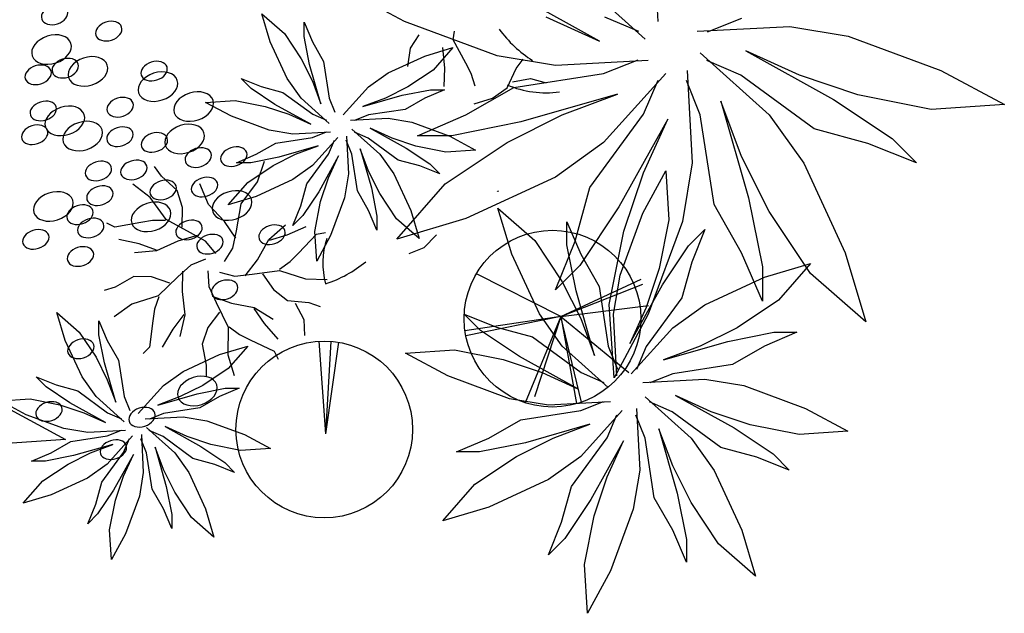
# Model space of a CAD drawing. Units: inches. Extents: x 121008 to 137321, y 50890 to 62425.
# Drawn here: x 133295 to 134347, y 54658 to 55292 of the extents above; entities that cross this region are included whole.
import ezdxf

# ---------------------------------------------------------------- set-up
doc = ezdxf.new("R2010")
doc.units = ezdxf.units.IN
doc.header["$MEASUREMENT"] = 0
doc.layers.get('0').update_dxf_attribs({"color": 2})

msp = doc.modelspace()

# ---------------------------------------------------------------- linework, layer by layer
at = {"color": 200, "linetype": 'ByBlock'}
for p, q in [((133976.7, 55289.9), (133971.5, 55388.9)), ((133962.8, 55271.2), (133889.1, 55337.6)), ((133705.7, 55289.9), (133637.9, 55326.4)), ((133914.1, 55269.1), (133820.3, 55321.2)), ((133553.4, 55298.1), (133577.4, 55277.1)), ((133562.4, 55268.1), (133553.4, 55298.1)), ((133856.8, 55295.1), (133914.1, 55269.1)), ((133919.4, 55295.1), (133955.8, 55279.5)), ((134066, 55293.3), (134029.2, 55278.6)), ((133598.4, 55289.1), (133607.4, 55268.1)), ((133598.4, 55274.1), (133598.4, 55289.1)), ((133804.7, 55253.4), (133705.7, 55289.9)), ((134018.4, 55279.5), (134117.4, 55284.7)), ((134117.4, 55284.7), (134180, 55274.3)), ((133577.4, 55277.1), (133595.4, 55250.1)), ((133604.4, 55244.1), (133598.4, 55274.1)), ((133712.1, 55261.4), (133721.5, 55275.9)), ((133757.8, 55270.3), (133759.3, 55279.8)), ((134180, 55274.3), (134279, 55237.8)), ((133580.4, 55229.1), (133562.4, 55268.1)), ((133607.4, 55268.1), (133619.4, 55247.1)), ((133709.5, 55242), (133712.1, 55261.4)), ((133727.4, 55253.1), (133757.4, 55262.1)), ((133757.4, 55262.1), (133736.4, 55238.1)), ((133748.9, 55240.2), (133746.8, 55262.3)), ((133771.2, 55245.6), (133757.8, 55270.3)), ((133595.4, 55250.1), (133607.4, 55226.1)), ((133688.4, 55235.1), (133727.4, 55253.1)), ((133867.2, 55243), (133804.7, 55253.4)), ((133825, 55239.8), (133832.6, 55249.9)), ((134021.8, 55256.5), (134095.5, 55190.1)), ((134127.8, 55232.6), (134070.5, 55258.6)), ((134070.5, 55258.6), (134164.3, 55206.5)), ((133616.4, 55202.1), (133604.4, 55244.1)), ((133619.4, 55247.1), (133625.4, 55208.1)), ((133748.3, 55220.6), (133748.9, 55240.2)), ((133777.1, 55234.3), (133771.2, 55245.6)), ((133815.6, 55219), (133825, 55239.8)), ((133966.3, 55248.2), (133867.2, 55243)), ((133918.6, 55234.4), (133955.5, 55249.1)), ((134065.3, 55232.6), (134028.8, 55248.2)), ((133531.4, 55229), (133552.6, 55220.5)), ((133542, 55218.4), (133531.4, 55229)), ((133595.4, 55208.1), (133580.4, 55229.1)), ((133667.4, 55220.1), (133688.4, 55235.1)), ((133736.4, 55238.1), (133709.4, 55220.1)), ((133781.3, 55220.9), (133777.1, 55234.3)), ((133821.1, 55225.6), (133840.3, 55229.1)), ((133822.8, 55219.6), (133918.6, 55234.4)), ((133840.3, 55229.1), (133857, 55224.6)), ((133985, 55234.4), (133918.6, 55160.7)), ((134008, 55237.8), (134013.2, 55138.8)), ((134143.5, 55175.2), (134065.3, 55232.6)), ((134190.4, 55211.7), (134127.8, 55232.6)), ((134279, 55237.8), (134346.8, 55201.3)), ((133567.4, 55201.4), (133542, 55218.4)), ((133552.6, 55220.5), (133575.9, 55214.1)), ((133607.4, 55226.1), (133616.4, 55202.1)), ((133640.4, 55190.1), (133667.4, 55220.1)), ((133709.4, 55220.1), (133685.4, 55208.1)), ((133771.2, 55190.1), (133822.8, 55219.6)), ((133800, 55208.1), (133815.6, 55219)), ((133961.1, 55190.9), (133976.7, 55227.4)), ((134021.8, 55190.1), (134007.1, 55227)), ((133575.9, 55214.1), (133607.7, 55190.8)), ((133625.4, 55181.1), (133595.4, 55208.1)), ((133625.4, 55208.1), (133631.4, 55193.1)), ((133661.4, 55199.1), (133703.4, 55211.1)), ((133685.4, 55208.1), (133661.4, 55199.1)), ((133703.4, 55211.1), (133733.4, 55217.1)), ((133727.4, 55208.1), (133706.4, 55196.1)), ((133748.4, 55217.1), (133727.4, 55208.1)), ((133733.4, 55217.1), (133748.4, 55217.1)), ((133780.2, 55202.1), (133800, 55208.1)), ((133933.4, 55212.3), (133830.2, 55182.8)), ((133874.4, 55190.1), (133933.4, 55212.3)), ((134268.6, 55196.1), (134190.4, 55211.7)), ((133493.2, 55203.5), (133525, 55205.7)), ((133520.8, 55188.7), (133493.2, 55203.5)), ((133525, 55205.7), (133556.8, 55199.3)), ((133556.8, 55199.3), (133582.3, 55190.8)), ((133605.6, 55180.2), (133567.4, 55201.4)), ((134066, 55145.9), (134043.9, 55204.9)), ((134043.9, 55204.9), (134073.4, 55101.7)), ((134164.3, 55206.5), (134226.9, 55164.8)), ((134346.8, 55201.3), (134268.6, 55196.1)), ((133561.1, 55173.8), (133520.8, 55188.7)), ((133582.3, 55190.8), (133605.6, 55180.2)), ((133607.7, 55190.8), (133622.6, 55184.4)), ((133648, 55184.4), (133688.3, 55186.6)), ((133667.4, 55190.1), (133652.4, 55184.1)), ((133706.4, 55196.1), (133667.4, 55190.1)), ((133688.3, 55186.6), (133713.8, 55182.3)), ((133719.6, 55168), (133771.2, 55190.1)), ((133815.4, 55160.7), (133874.4, 55190.1)), ((133903.7, 55112.7), (133961.1, 55190.9)), ((134036.6, 55094.3), (134021.8, 55190.1)), ((134095.5, 55190.1), (134132.4, 55138.5)), ((133713.8, 55182.3), (133754.1, 55167.5)), ((133830.2, 55182.8), (133756.5, 55168)), ((133987.1, 55185.7), (133935, 55091.9)), ((133961.1, 55128.3), (133987.1, 55185.7)), ((133586.5, 55169.6), (133561.1, 55173.8)), ((133568.4, 55160.1), (133607.4, 55166.1)), ((133626.8, 55171.7), (133586.5, 55169.6)), ((133607.4, 55166.1), (133622.4, 55172.1)), ((133634.4, 55166.1), (133607.4, 55136.1)), ((133643.8, 55167.5), (133645.9, 55127.2)), ((133649.4, 55175.1), (133679.4, 55148.1)), ((133667.1, 55165.3), (133652.3, 55171.7)), ((133669.2, 55176), (133707.4, 55154.7)), ((133692.6, 55165.3), (133669.2, 55176)), ((133756.5, 55168), (133719.6, 55168)), ((133754.1, 55167.5), (133781.7, 55152.6)), ((134200.8, 55159.6), (134143.5, 55175.2)), ((133547.4, 55148.1), (133568.4, 55160.1)), ((133613.4, 55157.1), (133571.4, 55145.1)), ((133589.4, 55148.1), (133613.4, 55157.1)), ((133624.7, 55148.4), (133631.1, 55163.2)), ((133649.4, 55148.1), (133643.4, 55163.1)), ((133698.9, 55142), (133667.1, 55165.3)), ((133718, 55156.9), (133692.6, 55165.3)), ((133749.9, 55150.5), (133718, 55156.9)), ((133749.1, 55116.4), (133815.4, 55160.7)), ((133918.6, 55160.7), (133867, 55123.8)), ((134252.9, 55138.8), (134200.8, 55159.6)), ((134226.9, 55164.8), (134252.9, 55138.8)), ((133526.4, 55139.1), (133547.4, 55148.1)), ((133571.4, 55145.1), (133541.4, 55139.1)), ((133565.4, 55136.1), (133589.4, 55148.1)), ((133601.4, 55116.6), (133624.7, 55148.4)), ((133635.3, 55146.3), (133614.1, 55108.1)), ((133624.7, 55122.9), (133635.3, 55146.3)), ((133655.4, 55109.1), (133649.4, 55148.1)), ((133658.4, 55154.1), (133670.4, 55112.1)), ((133667.4, 55130.1), (133658.4, 55154.1)), ((133679.4, 55148.1), (133694.4, 55127.1)), ((133707.4, 55154.7), (133732.9, 55137.8)), ((133781.7, 55152.6), (133749.9, 55150.5)), ((134095.5, 55086.9), (134066, 55145.9)), ((133446.1, 55124.7), (133438.8, 55135)), ((133541.4, 55139.1), (133526.4, 55139.1)), ((133538.4, 55118.1), (133565.4, 55136.1)), ((133548.7, 55118.8), (133556.3, 55140.7)), ((133607.4, 55136.1), (133586.4, 55121.1)), ((133722.3, 55135.6), (133698.9, 55142)), ((133743.5, 55127.2), (133722.3, 55135.6)), ((133732.9, 55137.8), (133743.5, 55127.2)), ((134013.2, 55138.8), (134002.8, 55076.2)), ((134132.4, 55138.5), (134176.6, 55042.7)), ((133463, 55109.3), (133446.1, 55124.7)), ((133645.9, 55127.2), (133641.7, 55101.7)), ((133679.4, 55106.1), (133667.4, 55130.1)), ((133694.4, 55127.1), (133712.4, 55088.1)), ((133867, 55123.8), (133771.2, 55079.6)), ((133940.2, 55065.8), (133961.1, 55128.3)), ((133960.6, 55085.1), (133984.9, 55130.3)), ((133984.9, 55130.3), (133988.4, 55078.1)), ((133434, 55102.1), (133415.6, 55116.1)), ((133496.5, 55094.6), (133487, 55116.5)), ((133517.4, 55094.1), (133538.4, 55118.1)), ((133531.4, 55095.2), (133548.7, 55118.8)), ((133586.4, 55121.1), (133547.4, 55103.1)), ((133595, 55093.2), (133601.4, 55116.6)), ((133616.2, 55097.5), (133624.7, 55122.9)), ((133697.5, 55057.5), (133749.1, 55116.4)), ((133468.5, 55091.1), (133463, 55109.3)), ((133547.4, 55103.1), (133517.4, 55094.1)), ((133614.1, 55108.1), (133597.1, 55082.6)), ((133667.4, 55088.1), (133655.4, 55109.1)), ((133670.4, 55112.1), (133676.4, 55082.1)), ((133697.4, 55079.1), (133679.4, 55106.1)), ((133805.1, 55108.5), (133805.6, 55109)), ((133805.6, 55108.5), (133806.1, 55109)), ((133888.1, 55055.4), (133903.7, 55112.7)), ((133451.2, 55078.3), (133434, 55102.1)), ((133513.3, 55076.3), (133496.5, 55094.6)), ((133526.1, 55066.2), (133531.4, 55095.2)), ((133586.5, 55072), (133595, 55093.2)), ((133609.9, 55065.6), (133616.2, 55097.5)), ((133641.7, 55101.7), (133626.8, 55061.4)), ((133935, 55091.9), (133893.3, 55029.3)), ((134066, 55042.7), (134036.6, 55094.3)), ((134073.4, 55101.7), (134088.2, 55028)), ((133468.1, 55070.4), (133468.5, 55091.1)), ((133597.1, 55082.6), (133586.5, 55072)), ((133676.4, 55067.1), (133667.4, 55088.1)), ((133676.4, 55082.1), (133676.4, 55067.1)), ((133712.4, 55088.1), (133721.4, 55058.1)), ((133820.4, 55041.4), (133805.6, 55090.5)), ((133805.6, 55090.5), (133844.9, 55056.1)), ((133936.3, 55019.1), (133960.6, 55085.1)), ((134139.7, 55020.6), (134095.5, 55086.9)), ((133396.3, 55070.2), (133387.7, 55074.6)), ((133423.9, 55075.3), (133396.3, 55070.2)), ((133436.5, 55077.5), (133423.9, 55075.3)), ((133450.5, 55077.2), (133436.5, 55077.5)), ((133477.1, 55064.3), (133451.2, 55078.3)), ((133525.6, 55058.4), (133513.3, 55076.3)), ((133560.9, 55057.1), (133578.8, 55072.9)), ((133580.4, 55062.1), (133600.8, 55070.9)), ((133721.4, 55058.1), (133697.4, 55079.1)), ((133771.2, 55079.6), (133697.5, 55057.5)), ((133879.3, 55051.2), (133879.3, 55075.8)), ((133879.3, 55075.8), (133894.1, 55041.4)), ((134002.8, 55076.2), (133966.3, 54977.2)), ((133988.4, 55078.1), (133978, 55026)), ((133484.3, 55061.4), (133463.5, 55055.3)), ((133493.3, 55055.3), (133477.1, 55064.3)), ((133522.5, 55047.9), (133526.1, 55066.2)), ((133561.6, 55056.5), (133580.4, 55062.1)), ((133592.4, 55042.6), (133611.8, 55062.9)), ((133612, 55033.8), (133609.9, 55065.6)), ((133611.8, 55062.9), (133621.3, 55064.4)), ((133626.8, 55061.4), (133612, 55033.8)), ((133740, 55062.1), (133726.5, 55048)), ((133924.6, 54987.6), (133940.2, 55065.8)), ((134009.2, 55050.3), (134026.6, 55067.7)), ((134026.6, 55067.7), (134012.7, 55033)), ((133422.2, 55052.4), (133400.5, 55057.2)), ((133440.7, 55045.8), (133422.2, 55052.4)), ((133463.5, 55055.3), (133440.9, 55044.9)), ((133504.1, 55042.1), (133493.3, 55055.3)), ((133548.7, 55035.5), (133560.9, 55057.1)), ((133844.9, 55056.1), (133874.4, 55011.9)), ((133867.2, 55003.2), (133888.1, 55055.4)), ((133889.2, 55002.1), (133879.3, 55051.2)), ((133981.4, 55008.6), (134009.2, 55050.3)), ((133440.9, 55044.9), (133417.2, 55042.7)), ((133513.3, 55033.6), (133522.5, 55047.9)), ((133583.6, 55033.4), (133592.4, 55042.6)), ((133726.5, 55048), (133710.3, 55041.8)), ((133849.9, 54977.5), (133820.4, 55041.4)), ((133894.1, 55041.4), (133913.7, 55007)), ((134088.2, 54991.1), (134066, 55042.7)), ((134176.6, 55042.7), (134198.7, 54969)), ((133477.3, 55029.8), (133463.7, 55017.2)), ((133493.2, 55036), (133477.3, 55029.8)), ((133535.4, 55018.2), (133548.7, 55035.5)), ((133572.1, 55025.3), (133583.6, 55033.4)), ((133893.3, 55029.3), (133867.2, 55003.2)), ((134012.7, 55033), (134002.3, 54994.7)), ((134090.6, 55016.8), (134139.8, 55031.6)), ((134139.8, 55031.6), (134105.4, 54992.2)), ((133468.7, 55023.2), (133468.1, 55001.4)), ((133495.6, 55023.7), (133496.6, 55006.7)), ((133508.1, 55022.2), (133524.5, 55017.9)), ((133524.5, 55017.9), (133543, 55020.2)), ((133543, 55020.2), (133572.2, 55024.1)), ((133553.9, 55020.5), (133565.7, 55003.6)), ((133572.2, 55024.1), (133600, 55015)), ((133872.7, 54974.8), (133782.6, 55020.5)), ((133929.3, 54977.4), (133936.3, 55019.1)), ((133978, 55026), (133964.1, 54984.3)), ((134088.2, 55028), (134088.2, 54991.1)), ((134198.7, 54969), (134139.7, 55020.6)), ((133416.6, 55017.7), (133396.7, 55006.3)), ((133435.6, 55017.3), (133416.6, 55017.7)), ((133455.1, 55010.5), (133435.6, 55017.3)), ((133463.7, 55017.2), (133442.4, 54996.8)), ((133600, 55015), (133623.2, 55014.4)), ((133872.7, 54974.8), (133958.6, 55014.8)), ((133872.7, 54974.8), (133960.6, 55009.5)), ((133874.4, 55011.9), (133894.1, 54972.6)), ((133946.7, 54946.1), (133981.4, 55008.6)), ((134026.8, 54987.3), (134090.6, 55016.8)), ((133396.7, 55006.3), (133384.7, 55002.6)), ((133468.1, 55001.4), (133471, 54976.7)), ((133496.6, 55006.7), (133504.5, 54989.9)), ((133565.7, 55003.6), (133580.8, 54992)), ((133908.8, 54933.3), (133889.2, 55002.1)), ((133913.7, 55007), (133923.6, 54943.1)), ((133414.5, 54987.9), (133395.5, 54974.6)), ((133442.4, 54996.8), (133414.5, 54987.9)), ((133443.2, 54995.9), (133438.7, 54982.6)), ((133500.3, 54996.5), (133520.8, 54989.2)), ((133504.5, 54989.9), (133517.2, 54963.3)), ((133520.8, 54989.2), (133545.1, 54984.3)), ((133580.8, 54992), (133603.6, 54989.6)), ((133588.8, 54988.9), (133598.1, 54971.7)), ((133603.6, 54989.6), (133615.5, 54985.5)), ((133929.8, 54909.4), (133924.6, 54987.6)), ((134002.3, 54994.7), (133964.1, 54942.6)), ((133992.4, 54962.8), (134026.8, 54987.3)), ((134105.4, 54992.2), (134061.2, 54962.8)), ((133334.2, 54979.2), (133358.2, 54958.2)), ((133343.2, 54949.2), (133334.2, 54979.2)), ((133438.7, 54982.6), (133436.9, 54970)), ((133470.1, 54976.8), (133458.1, 54961.3)), ((133471, 54976.7), (133465.7, 54953.5)), ((133508.1, 54979.6), (133495.7, 54963.2)), ((133544.8, 54983.4), (133555.8, 54967.3)), ((133545.1, 54984.3), (133565.6, 54972.1)), ((133786.9, 54960), (133769.5, 54977.4)), ((133769.5, 54977.4), (133804.2, 54963.5)), ((133874.4, 54943.1), (133849.9, 54977.5)), ((133872.7, 54974.8), (133966.4, 54986.4)), ((133932.8, 54911.3), (133929.3, 54977.4)), ((133966.3, 54977.2), (133929.8, 54909.4)), ((133964.1, 54984.3), (133946.7, 54946.1)), ((133379.2, 54970.2), (133388.2, 54949.2)), ((133379.2, 54955.2), (133379.2, 54970.2)), ((133436.9, 54970), (133433.2, 54942.1)), ((133555.8, 54967.3), (133570.6, 54950.6)), ((133598.1, 54971.7), (133599, 54954.4)), ((133872.7, 54974.8), (133770.4, 54959.6)), ((133872.7, 54974.8), (133771.3, 54954.1)), ((133872.7, 54974.8), (133834.6, 54882.7)), ((133872.7, 54974.8), (133844.6, 54889)), ((133872.7, 54974.8), (133945.6, 54914.8)), ((133872.7, 54974.8), (133889.5, 54881.7)), ((133895, 54883.4), (133872.7, 54974.8)), ((133894.1, 54972.6), (133908.8, 54933.3)), ((133358.2, 54958.2), (133376.2, 54931.2)), ((133385.2, 54925.2), (133379.2, 54955.2)), ((133458.1, 54961.3), (133446.8, 54942.1)), ((133495.7, 54963.2), (133489.4, 54945.2)), ((133517.2, 54963.3), (133517.1, 54934)), ((133518.4, 54963.8), (133529.6, 54955.4)), ((133529.6, 54955.4), (133541, 54949.8)), ((133828.6, 54932.2), (133786.9, 54960)), ((133804.2, 54963.5), (133842.5, 54953)), ((133948.1, 54913.6), (133992.4, 54962.8)), ((134061.2, 54962.8), (134021.8, 54943.1)), ((134051.3, 54948), (134100.5, 54957.9)), ((134125, 54957.9), (134090.6, 54943.1)), ((134100.5, 54957.9), (134125, 54957.9)), ((133361.2, 54910.2), (133343.2, 54949.2)), ((133388.2, 54949.2), (133400.2, 54928.2)), ((133489.4, 54945.2), (133494, 54922.8)), ((133541, 54949.8), (133566.4, 54937.6)), ((133621.6, 54849.3), (133614.7, 54948.3)), ((133621.6, 54849.3), (133627.5, 54948.2)), ((133621.6, 54849.3), (133635.6, 54947.2)), ((133842.5, 54953), (133894.6, 54914.8)), ((133982.5, 54928.4), (134051.3, 54948)), ((133433.2, 54942.1), (133426.4, 54935.3)), ((133469.2, 54916.2), (133508.2, 54934.2)), ((133508.2, 54934.2), (133538.2, 54943.2)), ((133517.1, 54934), (133523.8, 54911.8)), ((133538.2, 54943.2), (133517.2, 54919.2)), ((133566.4, 54937.6), (133570.7, 54929.1)), ((133706.9, 54935.7), (133759.1, 54939.1)), ((133752.1, 54911.3), (133706.9, 54935.7)), ((133759.1, 54939.1), (133811.2, 54928.7)), ((133923.6, 54898.9), (133874.4, 54943.1)), ((133923.6, 54943.1), (133933.4, 54918.5)), ((133964.1, 54942.6), (133953.6, 54918.3)), ((134021.8, 54943.1), (133982.5, 54928.4)), ((134090.6, 54943.1), (134056.2, 54923.5)), ((133376.2, 54931.2), (133388.2, 54907.2)), ((133397.2, 54883.2), (133385.2, 54925.2)), ((133400.2, 54928.2), (133406.2, 54889.2)), ((133811.2, 54928.7), (133852.9, 54914.8)), ((133891.1, 54897.4), (133828.6, 54932.2)), ((133448.2, 54901.2), (133469.2, 54916.2)), ((133517.2, 54919.2), (133490.2, 54901.2)), ((133494, 54922.8), (133493.9, 54910.2)), ((133852.9, 54914.8), (133891.1, 54897.4)), ((133894.6, 54914.8), (133918.9, 54904.4)), ((133992.4, 54913.6), (133967.8, 54903.8)), ((134056.2, 54923.5), (133992.4, 54913.6)), ((133312.2, 54910.2), (133333.4, 54901.7)), ((133322.8, 54899.5), (133312.2, 54910.2)), ((133376.2, 54889.2), (133361.2, 54910.2)), ((133388.2, 54907.2), (133397.2, 54883.2)), ((133818.1, 54887), (133752.1, 54911.3)), ((133960.6, 54904.4), (134026.6, 54907.9)), ((134026.6, 54907.9), (134068.3, 54900.9)), ((133348.2, 54882.6), (133322.8, 54899.5)), ((133333.4, 54901.7), (133356.7, 54895.3)), ((133356.7, 54895.3), (133388.5, 54872)), ((133421.2, 54871.2), (133448.2, 54901.2)), ((133442.2, 54880.2), (133484.2, 54892.2)), ((133490.2, 54901.2), (133466.2, 54889.2)), ((133484.2, 54892.2), (133514.2, 54898.2)), ((133529.2, 54898.2), (133508.2, 54889.2)), ((133514.2, 54898.2), (133529.2, 54898.2)), ((134068.3, 54900.9), (134134.3, 54876.6)), ((133274, 54884.7), (133305.8, 54886.8)), ((133301.5, 54869.8), (133274, 54884.7)), ((133305.8, 54886.8), (133337.6, 54880.5)), ((133386.4, 54861.4), (133348.2, 54882.6)), ((133406.2, 54862.2), (133376.2, 54889.2)), ((133406.2, 54889.2), (133412.2, 54874.2)), ((133466.2, 54889.2), (133442.2, 54880.2)), ((133508.2, 54889.2), (133487.2, 54877.2)), ((133859.8, 54880.1), (133818.1, 54887)), ((133925.8, 54883.5), (133859.8, 54880.1)), ((133894.1, 54874.3), (133918.6, 54884.1)), ((133962.9, 54889.1), (134012, 54844.8)), ((133991.9, 54873.1), (133967.5, 54883.5)), ((134033.6, 54873.1), (133995.3, 54890.5)), ((133995.3, 54890.5), (134057.9, 54855.7)), ((133275.8, 54879.9), (133343.5, 54843.4)), ((133337.6, 54880.5), (133363.1, 54872)), ((133363.1, 54872), (133386.4, 54861.4)), ((133388.5, 54872), (133403.4, 54865.6)), ((133448.2, 54871.2), (133433.2, 54865.2)), ((133487.2, 54877.2), (133448.2, 54871.2)), ((133830.2, 54864.5), (133894.1, 54874.3)), ((133938.3, 54874.3), (133894.1, 54825.2)), ((133953.6, 54876.6), (133957.1, 54810.6)), ((134044, 54834.9), (133991.9, 54873.1)), ((134075.3, 54859.2), (134033.6, 54873.1)), ((134134.3, 54876.6), (134179.5, 54852.3)), ((133341.8, 54855), (133301.5, 54869.8)), ((133428.8, 54865.6), (133469.1, 54867.7)), ((133469.1, 54867.7), (133494.6, 54863.5)), ((133494.6, 54863.5), (133534.9, 54848.6)), ((133795.8, 54844.8), (133830.2, 54864.5)), ((133922.4, 54845.3), (133932.8, 54869.6)), ((133962.9, 54844.8), (133953, 54869.4)), ((133367.3, 54850.8), (133341.8, 54855)), ((133407.6, 54852.9), (133367.3, 54850.8)), ((133388.2, 54847.2), (133403.2, 54853.2)), ((133430.2, 54856.2), (133460.2, 54829.2)), ((133447.9, 54846.5), (133433.1, 54852.9)), ((133450, 54857.1), (133488.2, 54835.9)), ((133473.4, 54846.5), (133450, 54857.1)), ((133903.9, 54859.6), (133835.1, 54839.9)), ((133864.6, 54844.8), (133903.9, 54859.6)), ((133992.4, 54815.3), (133977.6, 54854.7)), ((133977.6, 54854.7), (133997.3, 54785.9)), ((134057.9, 54855.7), (134099.6, 54828)), ((134127.4, 54848.8), (134075.3, 54859.2)), ((134179.5, 54852.3), (134127.4, 54848.8)), ((133343.5, 54843.4), (133265.3, 54838.2)), ((133328.2, 54829.2), (133349.2, 54841.2)), ((133349.2, 54841.2), (133388.2, 54847.2)), ((133415.2, 54847.2), (133388.2, 54817.2)), ((133405.5, 54829.5), (133411.9, 54844.4)), ((133430.2, 54829.2), (133424.2, 54844.2)), ((133424.6, 54848.6), (133426.7, 54808.3)), ((133479.7, 54823.2), (133447.9, 54846.5)), ((133498.8, 54838), (133473.4, 54846.5)), ((133534.9, 54848.6), (133562.5, 54833.8)), ((133761.4, 54830.1), (133795.8, 54844.8)), ((133835.1, 54839.9), (133786, 54830.1)), ((133825.3, 54825.2), (133864.6, 54844.8)), ((133884.1, 54793.2), (133922.4, 54845.3)), ((133939.7, 54841.8), (133905, 54779.3)), ((133922.4, 54803.6), (133939.7, 54841.8)), ((133972.7, 54780.9), (133962.9, 54844.8)), ((134012, 54844.8), (134036.6, 54810.4)), ((133307.2, 54820.2), (133328.2, 54829.2)), ((133346.2, 54817.2), (133370.2, 54829.2)), ((133394.2, 54838.2), (133352.2, 54826.2)), ((133370.2, 54829.2), (133394.2, 54838.2)), ((133382.2, 54797.7), (133405.5, 54829.5)), ((133436.2, 54790.2), (133430.2, 54829.2)), ((133439.2, 54835.2), (133451.2, 54793.2)), ((133448.2, 54811.2), (133439.2, 54835.2)), ((133460.2, 54829.2), (133475.2, 54808.2)), ((133488.2, 54835.9), (133513.7, 54818.9)), ((133530.6, 54831.7), (133498.8, 54838)), ((133562.5, 54833.8), (133530.6, 54831.7)), ((133786, 54830.1), (133761.4, 54830.1)), ((134082.2, 54824.5), (134044, 54834.9)), ((133322.2, 54820.2), (133307.2, 54820.2)), ((133352.2, 54826.2), (133322.2, 54820.2)), ((133416.1, 54827.4), (133394.9, 54789.2)), ((133405.5, 54804.1), (133416.1, 54827.4)), ((133503.1, 54816.8), (133479.7, 54823.2)), ((133513.7, 54818.9), (133524.3, 54808.3)), ((133781.1, 54795.7), (133825.3, 54825.2)), ((133894.1, 54825.2), (133859.7, 54800.6)), ((134117, 54810.6), (134082.2, 54824.5)), ((134099.6, 54828), (134117, 54810.6)), ((133319.2, 54799.2), (133346.2, 54817.2)), ((133388.2, 54817.2), (133367.2, 54802.2)), ((133426.7, 54808.3), (133422.5, 54782.9)), ((133460.2, 54787.2), (133448.2, 54811.2)), ((133475.2, 54808.2), (133493.2, 54769.2)), ((133524.3, 54808.3), (133503.1, 54816.8)), ((133957.1, 54810.6), (133950.2, 54768.9)), ((134012, 54776), (133992.4, 54815.3)), ((134036.6, 54810.4), (134066.1, 54746.5)), ((133298.2, 54775.2), (133319.2, 54799.2)), ((133367.2, 54802.2), (133328.2, 54784.2)), ((133375.8, 54774.4), (133382.2, 54797.7)), ((133397, 54778.6), (133405.5, 54804.1)), ((133859.7, 54800.6), (133795.8, 54771.1)), ((133908.5, 54761.9), (133922.4, 54803.6)), ((133394.9, 54789.2), (133377.9, 54763.8)), ((133448.2, 54769.2), (133436.2, 54790.2)), ((133451.2, 54793.2), (133457.2, 54763.2)), ((133478.2, 54760.2), (133460.2, 54787.2)), ((133746.7, 54756.4), (133781.1, 54795.7)), ((133873.7, 54755), (133884.1, 54793.2)), ((133328.2, 54784.2), (133298.2, 54775.2)), ((133390.6, 54746.8), (133397, 54778.6)), ((133422.5, 54782.9), (133407.6, 54742.6)), ((133905, 54779.3), (133877.2, 54737.6)), ((133992.4, 54746.5), (133972.7, 54780.9)), ((133997.3, 54785.9), (134007.1, 54736.7)), ((133367.3, 54753.2), (133375.8, 54774.4)), ((133457.2, 54748.2), (133448.2, 54769.2)), ((133493.2, 54769.2), (133502.2, 54739.2)), ((133795.8, 54771.1), (133746.7, 54756.4)), ((133950.2, 54768.9), (133925.8, 54702.9)), ((134041.5, 54731.8), (134012, 54776)), ((133377.9, 54763.8), (133367.3, 54753.2)), ((133457.2, 54763.2), (133457.2, 54748.2)), ((133502.2, 54739.2), (133478.2, 54760.2)), ((133898, 54709.8), (133908.5, 54761.9)), ((133392.8, 54715), (133390.6, 54746.8)), ((133859.8, 54720.2), (133873.7, 54755)), ((134007.1, 54712.2), (133992.4, 54746.5)), ((134066.1, 54746.5), (134080.8, 54697.4)), ((133407.6, 54742.6), (133392.8, 54715)), ((133877.2, 54737.6), (133859.8, 54720.2)), ((134007.1, 54736.7), (134007.1, 54712.2)), ((134080.8, 54697.4), (134041.5, 54731.8)), ((133901.5, 54657.7), (133898, 54709.8)), ((133925.8, 54702.9), (133901.5, 54657.7))]:
    msp.add_line(p, q, dxfattribs=at)
for centre in [(133863.9, 54972.5), (133620, 54854.1)]:
    msp.add_circle(centre, 94.4, dxfattribs=at)
for centre, radius, start, end in [((133914.7, 55360.9), 133.7, 216.2896, 237.4305), ((133857.2, 55321.4), 107.6, 247.2092, 277.5722), ((133701.8, 55031.7), 83.3, 161.5877, 195.3267), ((133579.5, 55136.6), 133.7, 288.2896, 309.4305)]:
    msp.add_arc(centre, radius, start, end, dxfattribs=at)
at = {"color": 200, "linetype": 'ByBlock', "extrusion": (0, 0, -1)}
for centre, major_axis, start_param, end_param in [((133331.9, 55297), (13.8, 4.4), 1.570796326794182, 7.853981633973769), ((133389.7, 55279.7), (13.8, 4.4), 1.570796326794182, 7.853981633973769), ((133328.6, 55260), (20.7, 6.7), 1.570796326795168, 7.853981633974755), ((133343.3, 55240.1), (13.8, 4.4), 1.570796326794182, 7.853981633973769), ((133367.5, 55236.7), (20.7, 6.7), 1.570796326795168, 7.853981633974755), ((133314.3, 55233), (13.8, 4.4), 1.570796326794182, 7.853981633973769), ((133438.2, 55237), (13.8, 4.4), 1.570796326794182, 7.853981633973769), ((133442.3, 55220.4), (20.7, 6.7), 1.570796326795168, 7.853981633974755), ((133402, 55198.4), (13.8, 4.4), 1.570796326794182, 7.853981633973769), ((133480.5, 55199.1), (20.7, 6.7), 1.570796326795168, 7.853981633974755), ((133319.8, 55194.4), (13.8, 4.4), 1.570796326794182, 7.853981633973769), ((133342.8, 55183.8), (20.7, 6.7), 1.570796326795168, 7.853981633974755), ((133310.6, 55169), (13.8, 4.4), 1.570796326794182, 7.853981633973769), ((133361.9, 55167.6), (20.7, 6.7), 1.570796326795168, 7.853981633974755), ((133401.7, 55166.9), (13.8, 4.4), 1.570796326794182, 7.853981633973769), ((133470.8, 55164.5), (20.7, 6.7), 1.570796326795168, 7.853981633974755), ((133438.5, 55160.8), (13.8, 4.4), 1.570796326794182, 7.853981633973769), ((133485.4, 55144.6), (13.8, 4.4), 1.570796326794182, 7.853981633973769), ((133523.4, 55145.6), (13.8, 4.4), 1.570796326794182, 7.853981633973769), ((133378.7, 55130.3), (13.8, 4.4), 1.570796326794182, 7.853981633973769), ((133416.6, 55131.4), (13.8, 4.4), 1.570796326794182, 7.853981633973769), ((133492.1, 55113.1), (13.8, 4.4), 1.570796326794182, 7.853981633973769), ((133380.3, 55103.9), (13.8, 4.4), 1.570796326794182, 7.853981633973769), ((133447.9, 55110), (13.8, 4.4), 1.570796326794182, 7.853981633973769), ((133330.5, 55092.4), (20.7, 6.7), 1.570796326795168, 7.853981633974755), ((133521.5, 55093.4), (20.7, 6.7), 1.570796326795168, 7.853981633974755), ((133359, 55083.6), (13.8, 4.4), 1.570796326794182, 7.853981633973769), ((133435, 55081.2), (20.7, 6.7), 1.570796326795168, 7.853981633974755), ((133370.5, 55069.4), (13.8, 4.4), 1.570796326794182, 7.853981633973769), ((133475.5, 55067.3), (13.8, 4.4), 1.570796326794182, 7.853981633973769), ((133564.2, 55062.2), (13.8, 4.4), 1.570796326794182, 7.853981633973769), ((133311.8, 55057.2), (13.8, 4.4), 1.570796326794182, 7.853981633973769), ((133497.9, 55052.1), (13.8, 4.4), 1.570796326794182, 7.853981633973769), ((133359.5, 55038.9), (13.8, 4.4), 1.570796326794182, 7.853981633973769), ((133513.6, 55003.3), (13.8, 4.4), 1.570796326794182, 7.853981633973769), ((133359.9, 54940.3), (13.8, 4.4), 1.570796326794182, 7.853981633973769), ((133484.5, 54895.2), (20.7, 6.7), 1.570796326795168, 7.853981633974755), ((133325.9, 54873.3), (13.8, 4.4), 1.570796326794182, 7.853981633973769), ((133425.3, 54867.2), (13.8, 4.4), 1.570796326794182, 7.853981633973769), ((133394.7, 54832.6), (13.8, 4.4), 1.570796326794182, 7.853981633973769)]:
    msp.add_ellipse(centre, major_axis=major_axis, ratio=0.689655, start_param=start_param, end_param=end_param, dxfattribs=at)

doc.saveas('drawing.dxf')
